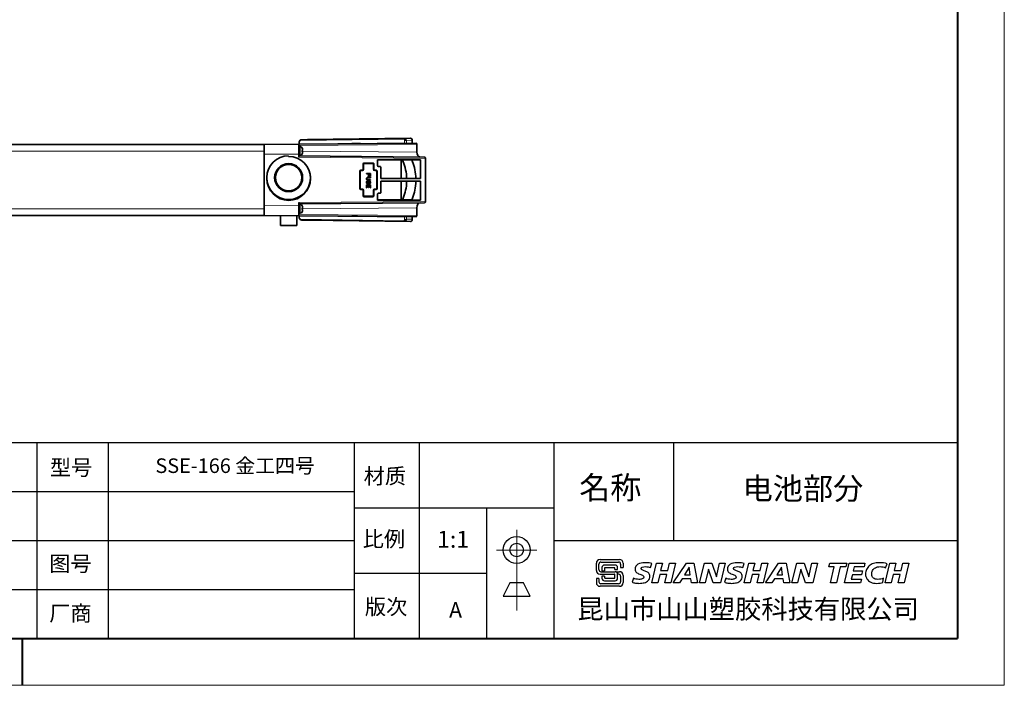
# Model space of a CAD drawing. Extents: x -149 to 3015, y -117 to 789.
# Drawn here: x 1804 to 2401, y -76 to 327 of the extents above; entities that cross this region are included whole.
import ezdxf

# ---------------------------------------------------------------- set-up
doc = ezdxf.new("R2010")
doc.units = 0
doc.linetypes.add('CENTER', pattern=[50.8, 31.75, -6.35, 6.35, -6.35])
doc.layers.add('内框', color=8, linetype='Continuous', lineweight=9)
doc.styles.add('HZ', font='txt')

msp = doc.modelspace()

# ---------------------------------------------------------------- linework, layer by layer
at = {"color": 0, "lineweight": 13}
for p in [(2400.847, 764.468), (1211.071, -75.873)]:
    msp.add_line(p, (2400.847, -75.873), dxfattribs=at)
at = {"color": 0, "lineweight": 40}
for p, q in [((2372.553, 736.173), (2372.553, -47.579)), ((1239.366, -47.579), (2372.553, -47.579)), ((1805.959, -75.873), (1805.959, -47.579))]:
    msp.add_line(p, q, dxfattribs=at)
at = {"color": 7, "lineweight": 35}
for p, q in [((1585.251, 251.864), (1952.251, 251.864)), ((1952.251, 251.864), (1973.351, 252.048)), ((1973.351, 252.048), (2044.34, 252.668)), ((2041.005, 255.636), (1978.57, 254.748)), ((1952.251, 212.864), (1952.251, 247.864)), ((1952.251, 245.864), (1952.251, 214.864)), ((1973.351, 244.864), (2049.504, 244.199)), ((2047.01, 242.576), (2021.034, 242.572)), ((2050.051, 217.333), (2050.051, 243.394)), ((2047.01, 231.173), (2023.034, 231.17)), ((2047.01, 229.554), (2023.034, 229.558)), ((2049.504, 216.528), (1973.351, 215.864)), ((2021.034, 218.156), (2047.01, 218.152)), ((1952.251, 208.864), (1585.251, 208.864)), ((1973.351, 208.68), (1952.251, 208.864)), ((2044.34, 208.06), (1973.351, 208.68)), ((1978.57, 205.979), (2041.005, 205.092))]:
    msp.add_line(p, q, dxfattribs=at)
at = {"color": 7, "lineweight": 35, "ltscale": 0.1}
for p, q in [((1952.251, 247.864), (1952.251, 251.864)), ((1952.251, 208.864), (1952.251, 212.864))]:
    msp.add_line(p, q, dxfattribs=at)
at = {"color": 7, "lineweight": 35, "ltscale": 0.149995}
for p, q in [((1952.251, 245.864), (1952.251, 251.864)), ((1973.351, 252.048), (1973.351, 246.048)), ((1973.351, 208.68), (1973.351, 214.68))]:
    msp.add_line(p, q, dxfattribs=at)
at = {"color": 7, "lineweight": 13}
for p, q in [((2044.881, 251.872), (1973.351, 251.248)), ((2036.92, 255.072), (1974.571, 254.186)), ((1974.976, 254.686), (2037.325, 255.572)), ((1952.251, 247.864), (1585.251, 247.864)), ((1973.351, 246.048), (1952.251, 245.864)), ((1975.428, 247.846), (2044.881, 247.24)), ((2050.051, 243.394), (1973.351, 244.064)), ((1952.251, 214.864), (1973.351, 214.68)), ((1973.351, 216.664), (2050.051, 217.333)), ((1585.251, 212.864), (1952.251, 212.864)), ((1973.351, 209.48), (2044.881, 208.856)), ((2044.881, 213.488), (1975.428, 212.882)), ((1974.571, 206.542), (2036.92, 205.656)), ((2037.325, 205.156), (1974.976, 206.042))]:
    msp.add_line(p, q, dxfattribs=at)
at = {"color": 7, "lineweight": 13, "ltscale": 0.002162}
for p, q in [((1973.561, 252.668), (1973.475, 252.668)), ((1973.561, 208.06), (1973.475, 208.06))]:
    msp.add_line(p, q, dxfattribs=at)
at = {"color": 7, "lineweight": 35, "ltscale": 0.015478}
for p, q in [((1973.475, 252.049), (1973.475, 252.668)), ((1973.475, 208.06), (1973.475, 208.679))]:
    msp.add_line(p, q, dxfattribs=at)
at = {"color": 7, "lineweight": 13, "ltscale": 0.002075}
msp.add_line((1973.563, 252.751), (1973.561, 252.668), dxfattribs=at)
at = {"color": 7, "lineweight": 13, "ltscale": 0.015461}
msp.add_line((1973.561, 252.668), (1973.561, 252.05), dxfattribs=at)
at = {"color": 7, "lineweight": 35, "ltscale": 0.089847}
for p, q in [((1974.974, 254.686), (1978.567, 254.748)), ((1978.567, 205.979), (1974.974, 206.042))]:
    msp.add_line(p, q, dxfattribs=at)
at = {"color": 7, "lineweight": 13, "ltscale": 0.089865}
for p, q in [((1978.57, 254.748), (1974.976, 254.686)), ((1974.976, 206.042), (1978.57, 205.979))]:
    msp.add_line(p, q, dxfattribs=at)
at = {"color": 7, "lineweight": 35, "ltscale": 0.010808}
for p, q in [((2006.133, 252.379), (2005.701, 252.379)), ((2005.701, 208.369), (2006.133, 208.369))]:
    msp.add_line(p, q, dxfattribs=at)
at = {"color": 7, "lineweight": 35, "ltscale": 0.104826}
msp.add_line((2010.326, 252.379), (2006.133, 252.379), dxfattribs=at)
at = {"color": 7, "lineweight": 35, "ltscale": 0.009366}
msp.add_line((2010.701, 252.379), (2010.326, 252.379), dxfattribs=at)
at = {"color": 7, "lineweight": 13, "ltscale": 0.057242}
for p, q in [((2037.315, 252.606), (2037.315, 254.896)), ((2037.315, 205.832), (2037.315, 208.122))]:
    msp.add_line(p, q, dxfattribs=at)
at = {"color": 7, "lineweight": 13, "ltscale": 0.092023}
for p, q in [((2037.325, 255.572), (2041.005, 255.636)), ((2041.005, 205.092), (2037.325, 205.156))]:
    msp.add_line(p, q, dxfattribs=at)
at = {"color": 7, "lineweight": 13, "ltscale": 0.087641}
for p, q in [((2042.035, 254.154), (2038.529, 254.093)), ((2038.529, 206.635), (2042.035, 206.574))]:
    msp.add_line(p, q, dxfattribs=at)
at = {"color": 7, "lineweight": 13, "ltscale": 0.036901}
for p, q in [((2038.529, 254.093), (2038.529, 252.617)), ((2038.529, 208.111), (2038.529, 206.635))]:
    msp.add_line(p, q, dxfattribs=at)
at = {"color": 7, "lineweight": 35, "ltscale": 0.037663}
for p, q in [((2042.035, 254.154), (2042.035, 252.647)), ((2042.035, 208.08), (2042.035, 206.574))]:
    msp.add_line(p, q, dxfattribs=at)
at = {"color": 7, "lineweight": 35, "ltscale": 0.115816}
for p, q in [((2044.881, 251.872), (2044.881, 247.24)), ((2044.881, 213.488), (2044.881, 208.856))]:
    msp.add_line(p, q, dxfattribs=at)
at = {"color": 7, "lineweight": 35, "ltscale": 0.12113}
for p, q in [((1973.351, 250.286), (1973.351, 245.441)), ((1973.351, 215.286), (1973.351, 210.441))]:
    msp.add_line(p, q, dxfattribs=at)
at = {"color": 7, "lineweight": 35, "ltscale": 0.049611}
for p, q in [((1973.351, 246.048), (1973.351, 244.064)), ((1973.351, 216.664), (1973.351, 214.68))]:
    msp.add_line(p, q, dxfattribs=at)
at = {"color": 7, "lineweight": 35, "ltscale": 0.012663}
for p, q in [((1973.678, 250.585), (1974.182, 250.541)), ((1974.182, 245.187), (1973.678, 245.142)), ((1973.678, 215.585), (1974.182, 215.541)), ((1974.182, 210.187), (1973.678, 210.142))]:
    msp.add_line(p, q, dxfattribs=at)
at = {"color": 7, "lineweight": 13, "ltscale": 0.136073}
for p, q in [((1973.678, 245.142), (1973.678, 250.585)), ((1973.678, 210.142), (1973.678, 215.585))]:
    msp.add_line(p, q, dxfattribs=at)
at = {"color": 7, "lineweight": 13, "ltscale": 0.133867}
for p, q in [((1974.182, 250.541), (1974.182, 245.187)), ((1974.182, 215.541), (1974.182, 210.187))]:
    msp.add_line(p, q, dxfattribs=at)
at = {"color": 7, "lineweight": 35, "ltscale": 0.000466533}
for p, q in [((1975.428, 249.643), (1975.412, 249.633)), ((1975.412, 246.094), (1975.428, 246.085)), ((1975.428, 214.643), (1975.412, 214.633)), ((1975.412, 211.094), (1975.428, 211.085))]:
    msp.add_line(p, q, dxfattribs=at)
at = {"color": 7, "lineweight": 35, "ltscale": 0.003482}
for p, q in [((1975.551, 248.264), (1975.412, 248.264)), ((1975.412, 247.464), (1975.551, 247.464)), ((1975.551, 213.264), (1975.412, 213.264)), ((1975.412, 212.464), (1975.551, 212.464))]:
    msp.add_line(p, q, dxfattribs=at)
at = {"color": 7, "lineweight": 35, "ltscale": 0.017834}
for p, q in [((1975.551, 248.264), (1975.551, 248.977)), ((1975.551, 246.751), (1975.551, 247.464)), ((1975.551, 213.264), (1975.551, 213.977)), ((1975.551, 211.751), (1975.551, 212.464))]:
    msp.add_line(p, q, dxfattribs=at)
at = {"color": 7, "lineweight": 13, "ltscale": 0.0125}
for p, q in [((2012.301, 240.114), (2012.801, 240.114)), ((2012.801, 240.614), (2012.801, 240.114)), ((2018.301, 240.614), (2018.301, 240.114)), ((2018.801, 240.114), (2018.301, 240.114)), ((2010.301, 235.764), (2010.801, 235.764)), ((2010.801, 236.264), (2010.801, 235.764)), ((2011.801, 236.264), (2011.801, 235.764)), ((2012.301, 236.764), (2012.801, 236.764)), ((2018.801, 236.764), (2018.301, 236.764)), ((2019.301, 236.264), (2019.301, 235.764)), ((2020.301, 236.264), (2020.301, 235.764)), ((2020.801, 235.764), (2020.301, 235.764)), ((2010.301, 224.964), (2010.801, 224.964)), ((2010.801, 224.464), (2010.801, 224.964)), ((2011.801, 224.464), (2011.801, 224.964)), ((2012.301, 223.964), (2012.801, 223.964)), ((2018.801, 223.964), (2018.301, 223.964)), ((2019.301, 224.464), (2019.301, 224.964)), ((2020.801, 224.964), (2020.301, 224.964)), ((2020.301, 224.464), (2020.301, 224.964)), ((2012.301, 220.614), (2012.801, 220.614)), ((2012.801, 220.114), (2012.801, 220.614)), ((2018.801, 220.614), (2018.301, 220.614)), ((2018.301, 220.114), (2018.301, 220.614))]:
    msp.add_line(p, q, dxfattribs=at)
at = {"color": 7, "lineweight": 35, "ltscale": 0.08375}
for p, q in [((2012.349, 236.764), (2012.349, 240.114)), ((2018.755, 240.114), (2018.755, 236.764)), ((2012.349, 220.614), (2012.349, 223.964)), ((2018.755, 223.964), (2018.755, 220.614))]:
    msp.add_line(p, q, dxfattribs=at)
at = {"color": 7, "lineweight": 35, "ltscale": 0.1375}
for p, q in [((2012.801, 240.566), (2018.301, 240.567)), ((2018.301, 220.161), (2012.801, 220.162))]:
    msp.add_line(p, q, dxfattribs=at)
at = {"color": 7, "lineweight": 13, "ltscale": 0.08375}
for p, q in [((2012.801, 240.114), (2012.801, 236.764)), ((2018.301, 236.764), (2018.301, 240.114)), ((2012.801, 223.964), (2012.801, 220.614)), ((2018.301, 220.614), (2018.301, 223.964))]:
    msp.add_line(p, q, dxfattribs=at)
at = {"color": 7, "lineweight": 13, "ltscale": 0.1375}
for p, q in [((2018.301, 240.114), (2012.801, 240.114)), ((2012.801, 220.614), (2018.301, 220.614))]:
    msp.add_line(p, q, dxfattribs=at)
at = {"color": 7, "lineweight": 35, "ltscale": 0.090202}
for p, q in [((2021.034, 242.572), (2021.034, 238.964)), ((2021.034, 218.156), (2021.034, 221.764))]:
    msp.add_line(p, q, dxfattribs=at)
at = {"color": 7, "lineweight": 35, "ltscale": 0.358562}
for p, q in [((2021.034, 242.425), (2035.376, 242.42)), ((2035.376, 218.307), (2021.034, 218.303))]:
    msp.add_line(p, q, dxfattribs=at)
at = {"color": 7, "lineweight": 35, "ltscale": 0.018208}
msp.add_line((2036.104, 242.439), (2035.376, 242.42), dxfattribs=at)
at = {"color": 7, "lineweight": 35, "ltscale": 0.281223}
for p, q in [((2035.376, 231.172), (2035.376, 242.42)), ((2035.376, 218.307), (2035.376, 229.556))]:
    msp.add_line(p, q, dxfattribs=at)
at = {"color": 7, "lineweight": 35, "ltscale": 0.14075}
for p, q in [((2041.734, 242.44), (2036.104, 242.439)), ((2041.734, 218.288), (2036.104, 218.289))]:
    msp.add_line(p, q, dxfattribs=at)
at = {"color": 7, "lineweight": 35, "ltscale": 0.131948}
msp.add_line((2041.734, 242.44), (2047.01, 242.576), dxfattribs=at)
at = {"color": 7, "lineweight": 35, "ltscale": 0.28506}
for p, q in [((2047.01, 231.173), (2047.01, 242.576)), ((2047.01, 218.152), (2047.01, 229.554))]:
    msp.add_line(p, q, dxfattribs=at)
at = {"color": 7, "lineweight": 35, "ltscale": 0.27}
for p, q in [((2010.35, 224.964), (2010.35, 235.764)), ((2020.755, 235.764), (2020.755, 224.964))]:
    msp.add_line(p, q, dxfattribs=at)
at = {"color": 7, "lineweight": 35, "ltscale": 0.025}
for p, q in [((2010.801, 236.216), (2011.801, 236.216)), ((2019.301, 236.217), (2020.301, 236.217)), ((2011.801, 224.512), (2010.801, 224.512)), ((2020.301, 224.511), (2019.301, 224.511))]:
    msp.add_line(p, q, dxfattribs=at)
at = {"color": 7, "lineweight": 13, "ltscale": 0.025}
for p, q in [((2011.801, 235.764), (2010.801, 235.764)), ((2020.301, 235.764), (2019.301, 235.764)), ((2010.801, 224.964), (2011.801, 224.964)), ((2019.301, 224.964), (2020.301, 224.964))]:
    msp.add_line(p, q, dxfattribs=at)
at = {"color": 7, "lineweight": 13, "ltscale": 0.27}
for p, q in [((2010.801, 235.764), (2010.801, 224.964)), ((2020.301, 224.964), (2020.301, 235.764))]:
    msp.add_line(p, q, dxfattribs=at)
at = {"color": 7, "lineweight": 35, "ltscale": 0.007812}
for p, q in [((2014.294, 234.29), (2014.294, 233.977)), ((2014.985, 229.394), (2014.985, 229.706)), ((2015.411, 228.873), (2015.411, 228.561)), ((2015.73, 228.561), (2015.73, 228.873)), ((2016.209, 228.248), (2016.209, 227.936)), ((2016.475, 228.873), (2016.475, 228.561)), ((2016.794, 231.686), (2016.794, 231.998)), ((2016.794, 230.123), (2016.794, 230.436))]:
    msp.add_line(p, q, dxfattribs=at)
at = {"color": 7, "lineweight": 35, "ltscale": 0.0625}
for p, q in [((2016.794, 234.29), (2014.294, 234.29)), ((2016.794, 227.363), (2014.294, 227.363))]:
    msp.add_line(p, q, dxfattribs=at)
at = {"color": 7, "lineweight": 35, "ltscale": 0.029256}
msp.add_line((2014.294, 233.977), (2015.464, 233.977), dxfattribs=at)
at = {"color": 7, "lineweight": 35, "ltscale": 0.033854}
for p, q in [((2015.464, 233.977), (2015.464, 232.623)), ((2015.783, 232.623), (2015.783, 233.977))]:
    msp.add_line(p, q, dxfattribs=at)
at = {"color": 7, "lineweight": 35, "ltscale": 0.017287}
for p, q in [((2015.783, 233.977), (2016.475, 233.977)), ((2015.783, 227.05), (2016.475, 227.05))]:
    msp.add_line(p, q, dxfattribs=at)
at = {"color": 7, "lineweight": 35, "ltscale": 0.039062}
for p, q in [((2016.475, 233.977), (2016.475, 232.415)), ((2014.613, 225.488), (2014.613, 227.05)), ((2016.475, 227.05), (2016.475, 225.488))]:
    msp.add_line(p, q, dxfattribs=at)
at = {"color": 7, "lineweight": 35, "ltscale": 0.046875}
for p, q in [((2016.794, 232.415), (2016.794, 234.29)), ((2014.294, 227.363), (2014.294, 225.488)), ((2016.794, 225.488), (2016.794, 227.363))]:
    msp.add_line(p, q, dxfattribs=at)
at = {"color": 7, "lineweight": 35, "ltscale": 0.025011}
for p, q in [((2021.534, 238.464), (2022.534, 238.464)), ((2022.534, 222.264), (2021.534, 222.264))]:
    msp.add_line(p, q, dxfattribs=at)
at = {"color": 7, "lineweight": 35, "ltscale": 0.169861}
for p, q in [((2023.034, 237.964), (2023.034, 231.17)), ((2023.034, 229.558), (2023.034, 222.764))]:
    msp.add_line(p, q, dxfattribs=at)
at = {"color": 7, "lineweight": 35, "ltscale": 0.006645}
for p, q in [((2014.347, 231.425), (2014.294, 231.165)), ((2014.294, 230.956), (2014.347, 230.696)), ((2014.347, 229.238), (2014.294, 228.977)), ((2014.294, 228.561), (2014.347, 228.3)), ((2016.741, 228.352), (2016.794, 228.613))]:
    msp.add_line(p, q, dxfattribs=at)
at = {"color": 7, "lineweight": 35, "ltscale": 0.005208}
for p, q in [((2014.294, 231.165), (2014.294, 230.956)), ((2014.613, 230.956), (2014.613, 231.165))]:
    msp.add_line(p, q, dxfattribs=at)
at = {"color": 7, "lineweight": 35, "ltscale": 0.010416}
for p, q in [((2014.294, 228.977), (2014.294, 228.561)), ((2014.613, 228.561), (2014.613, 228.977))]:
    msp.add_line(p, q, dxfattribs=at)
at = {"color": 7, "lineweight": 35, "ltscale": 0.005848}
for p, q in [((2014.453, 231.633), (2014.347, 231.425)), ((2014.347, 230.696), (2014.453, 230.488)), ((2014.347, 228.3), (2014.453, 228.092)), ((2015.57, 229.29), (2015.464, 229.081)), ((2015.57, 228.092), (2015.677, 228.3)), ((2016.741, 229.081), (2016.634, 229.29))]:
    msp.add_line(p, q, dxfattribs=at)
at = {"color": 7, "lineweight": 35, "ltscale": 0.007635}
msp.add_line((2014.507, 229.498), (2014.347, 229.238), dxfattribs=at)
at = {"color": 7, "lineweight": 35, "ltscale": 0.007445}
for p, q in [((2014.666, 231.842), (2014.453, 231.633)), ((2014.453, 230.488), (2014.666, 230.279)), ((2014.453, 228.092), (2014.666, 227.883)), ((2015.358, 227.883), (2015.57, 228.092)), ((2015.783, 229.498), (2015.57, 229.29)), ((2016.634, 229.29), (2016.422, 229.498))]:
    msp.add_line(p, q, dxfattribs=at)
at = {"color": 7, "lineweight": 35, "ltscale": 0.007711}
msp.add_line((2014.773, 229.654), (2014.507, 229.498), dxfattribs=at)
at = {"color": 7, "lineweight": 35, "ltscale": 0.005376}
for p, q in [((2014.613, 231.165), (2014.666, 231.373)), ((2014.666, 230.748), (2014.613, 230.956)), ((2014.613, 228.977), (2014.666, 229.186)), ((2014.666, 228.352), (2014.613, 228.561)), ((2015.464, 229.081), (2015.411, 228.873))]:
    msp.add_line(p, q, dxfattribs=at)
at = {"color": 7, "lineweight": 35, "ltscale": 0.021277}
msp.add_line((2014.613, 227.05), (2015.464, 227.05), dxfattribs=at)
at = {"color": 7, "lineweight": 35, "ltscale": 0.005922}
for p, q in [((2014.879, 231.946), (2014.666, 231.842)), ((2014.666, 230.279), (2014.879, 230.175)), ((2014.666, 227.883), (2014.879, 227.779)), ((2015.145, 227.779), (2015.358, 227.883))]:
    msp.add_line(p, q, dxfattribs=at)
at = {"color": 7, "lineweight": 35, "ltscale": 0.004725}
for p, q in [((2014.666, 231.373), (2014.773, 231.529)), ((2014.773, 230.592), (2014.666, 230.748)), ((2014.773, 228.196), (2014.666, 228.352))]:
    msp.add_line(p, q, dxfattribs=at)
at = {"color": 7, "lineweight": 35, "ltscale": 0.005583}
msp.add_line((2014.666, 229.186), (2014.826, 229.342), dxfattribs=at)
at = {"color": 7, "lineweight": 35, "ltscale": 0.004765}
for p, q in [((2014.773, 231.529), (2014.932, 231.633)), ((2014.932, 230.488), (2014.773, 230.592)), ((2014.932, 228.092), (2014.773, 228.196)), ((2015.251, 228.196), (2015.092, 228.092))]:
    msp.add_line(p, q, dxfattribs=at)
at = {"color": 7, "lineweight": 35, "ltscale": 0.005476}
for p, q in [((2014.985, 229.706), (2014.773, 229.654)), ((2014.932, 231.633), (2015.145, 231.686)), ((2015.145, 230.436), (2014.932, 230.488)), ((2015.996, 229.55), (2015.783, 229.498)), ((2016.422, 229.498), (2016.209, 229.55))]:
    msp.add_line(p, q, dxfattribs=at)
at = {"color": 7, "lineweight": 35, "ltscale": 0.004196}
for p, q in [((2014.826, 229.342), (2014.985, 229.394)), ((2015.89, 229.186), (2016.049, 229.238)), ((2016.209, 227.936), (2016.368, 227.988))]:
    msp.add_line(p, q, dxfattribs=at)
at = {"color": 7, "lineweight": 35, "ltscale": 0.006775}
for p, q in [((2015.145, 231.998), (2014.879, 231.946)), ((2014.879, 230.175), (2015.145, 230.123))]:
    msp.add_line(p, q, dxfattribs=at)
at = {"color": 7, "lineweight": 35, "ltscale": 0.006648}
msp.add_line((2014.879, 227.779), (2015.145, 227.779), dxfattribs=at)
at = {"color": 7, "lineweight": 35, "ltscale": 0.003989}
msp.add_line((2015.092, 228.092), (2014.932, 228.092), dxfattribs=at)
at = {"color": 7, "lineweight": 35, "ltscale": 0.041223}
for p, q in [((2016.794, 231.998), (2015.145, 231.998)), ((2015.145, 231.686), (2016.794, 231.686)), ((2016.794, 230.436), (2015.145, 230.436)), ((2015.145, 230.123), (2016.794, 230.123))]:
    msp.add_line(p, q, dxfattribs=at)
at = {"color": 7, "lineweight": 35, "ltscale": 0.004726}
for p, q in [((2015.358, 228.352), (2015.251, 228.196)), ((2015.783, 229.029), (2015.89, 229.186)), ((2016.315, 229.186), (2016.422, 229.029))]:
    msp.add_line(p, q, dxfattribs=at)
at = {"color": 7, "lineweight": 35, "ltscale": 0.005375}
for p, q in [((2015.411, 228.561), (2015.358, 228.352)), ((2016.794, 228.873), (2016.741, 229.081))]:
    msp.add_line(p, q, dxfattribs=at)
at = {"color": 7, "lineweight": 35, "ltscale": 0.007979}
for p, q in [((2015.464, 232.623), (2015.783, 232.623)), ((2016.475, 232.415), (2016.794, 232.415)), ((2014.294, 225.488), (2014.613, 225.488)), ((2015.464, 225.696), (2015.783, 225.696)), ((2016.475, 225.488), (2016.794, 225.488))]:
    msp.add_line(p, q, dxfattribs=at)
at = {"color": 7, "lineweight": 35, "ltscale": 0.033855}
for p, q in [((2015.464, 227.05), (2015.464, 225.696)), ((2015.783, 225.696), (2015.783, 227.05))]:
    msp.add_line(p, q, dxfattribs=at)
at = {"color": 7, "lineweight": 35, "ltscale": 0.006644}
msp.add_line((2015.677, 228.3), (2015.73, 228.561), dxfattribs=at)
at = {"color": 7, "lineweight": 35, "ltscale": 0.004127}
msp.add_line((2015.73, 228.873), (2015.783, 229.029), dxfattribs=at)
at = {"color": 7, "lineweight": 35, "ltscale": 0.005319}
msp.add_line((2016.209, 229.55), (2015.996, 229.55), dxfattribs=at)
at = {"color": 7, "lineweight": 35, "ltscale": 0.00266}
msp.add_line((2016.049, 229.238), (2016.156, 229.238), dxfattribs=at)
at = {"color": 7, "lineweight": 35, "ltscale": 0.004197}
msp.add_line((2016.156, 229.238), (2016.315, 229.186), dxfattribs=at)
at = {"color": 7, "lineweight": 35, "ltscale": 0.002961}
msp.add_line((2016.315, 228.3), (2016.209, 228.248), dxfattribs=at)
at = {"color": 7, "lineweight": 35, "ltscale": 0.003722}
msp.add_line((2016.422, 228.404), (2016.315, 228.3), dxfattribs=at)
at = {"color": 7, "lineweight": 35, "ltscale": 0.006599}
msp.add_line((2016.368, 227.988), (2016.581, 228.144), dxfattribs=at)
at = {"color": 7, "lineweight": 35, "ltscale": 0.004126}
for p, q in [((2016.422, 229.029), (2016.475, 228.873)), ((2016.475, 228.561), (2016.422, 228.404))]:
    msp.add_line(p, q, dxfattribs=at)
at = {"color": 7, "lineweight": 35, "ltscale": 0.006561}
msp.add_line((2016.581, 228.144), (2016.741, 228.352), dxfattribs=at)
at = {"color": 7, "lineweight": 35, "ltscale": 0.00651}
msp.add_line((2016.794, 228.613), (2016.794, 228.873), dxfattribs=at)
at = {"color": 7, "lineweight": 35, "ltscale": 0.018202}
msp.add_line((2035.376, 218.307), (2036.104, 218.289), dxfattribs=at)
at = {"color": 7, "lineweight": 35, "ltscale": 0.131954}
msp.add_line((2047.01, 218.152), (2041.734, 218.288), dxfattribs=at)
at = {"color": 7, "lineweight": 35, "ltscale": 0.001789}
msp.add_line((1952.251, 208.864), (1952.251, 208.935), dxfattribs=at)
at = {"color": 7, "lineweight": 35, "ltscale": 0.151001}
msp.add_line((1962.151, 208.777), (1962.151, 202.737), dxfattribs=at)
at = {"color": 7, "lineweight": 35, "ltscale": 0.14882}
msp.add_line((1972.151, 202.737), (1972.151, 208.69), dxfattribs=at)
at = {"color": 7, "lineweight": 13, "ltscale": 0.015457}
msp.add_line((1973.561, 208.678), (1973.561, 208.06), dxfattribs=at)
at = {"color": 7, "lineweight": 13, "ltscale": 0.001394}
msp.add_line((1974.515, 206.545), (1974.571, 206.542), dxfattribs=at)
at = {"color": 7, "lineweight": 35, "ltscale": 0.069722}
msp.add_line((2006.133, 208.369), (2008.922, 208.369), dxfattribs=at)
at = {"color": 7, "lineweight": 35, "ltscale": 0.125}
for p, q in [((1962.151, 202.737), (1967.151, 202.737)), ((1967.151, 202.737), (1972.151, 202.737))]:
    msp.add_line(p, q, dxfattribs=at)
at = {"color": 0}
for p, q in [((1239.366, 71.257), (2372.553, 71.257)), ((1814.57, 71.257), (1814.57, -47.579)), ((1857.702, 71.257), (1857.702, -47.579)), ((2006.861, 71.257), (2006.861, -47.959)), ((2046.316, 71.257), (2046.316, -47.579)), ((2127.798, 71.257), (2127.798, -47.579)), ((2200.385, 71.257), (2200.385, 11.839)), ((1482.291, 41.548), (2006.861, 41.548)), ((2006.861, 31.645), (2046.316, 31.645)), ((2046.316, 31.645), (2127.798, 31.645)), ((2087.057, 31.645), (2087.057, -47.579)), ((1482.291, 11.839), (2006.861, 11.839)), ((2127.798, 11.839), (2372.553, 11.839)), ((2006.861, -7.967), (2087.057, -7.967)), ((1482.291, -17.87), (2006.861, -17.87))]:
    msp.add_line(p, q, dxfattribs=at)
at = {"color": 0, "lineweight": 30}
for p, q in [((2155.875, 0.356), (2167.645, 0.356)), ((2153.639, -6.347), (2153.639, -1.88)), ((2156.431, -1.194), (2167.089, -1.194)), ((2165.009, -3.026), (2158.512, -3.026)), ((2164.672, -4.604), (2158.847, -4.604)), ((2155.881, -8.583), (2164.671, -8.56)), ((2156.431, -7.032), (2165.009, -7.032)), ((2158.847, -10.927), (2164.674, -10.927)), ((2169.887, -9.265), (2169.893, -13.647)), ((2101.259, -13.721), (2097.166, -21.907)), ((2109.445, -13.721), (2101.259, -13.721)), ((2113.538, -21.907), (2109.445, -13.721)), ((2167.656, -15.887), (2155.875, -15.887)), ((2167.089, -14.337), (2156.431, -14.337)), ((2158.512, -12.505), (2165.009, -12.505)), ((2097.166, -21.907), (2113.538, -21.907))]:
    msp.add_line(p, q, dxfattribs=at)
at = {"color": 0, "lineweight": 30, "ltscale": 0.428396}
msp.add_line((2155.188, -5.789), (2155.188, -2.436), dxfattribs=at)
at = {"color": 0, "lineweight": 30, "ltscale": 0.251371}
msp.add_line((2157.021, -4.517), (2157.021, -6.485), dxfattribs=at)
at = {"color": 0, "lineweight": 30, "ltscale": 0.208489}
msp.add_line((2158.599, -4.853), (2158.599, -6.485), dxfattribs=at)
at = {"color": 0, "lineweight": 30, "ltscale": 0.121156}
msp.add_line((2164.922, -5.801), (2164.92, -4.852), dxfattribs=at)
at = {"color": 0, "lineweight": 30, "ltscale": 0.201634}
msp.add_line((2164.922, -5.801), (2166.5, -5.801), dxfattribs=at)
at = {"color": 0, "lineweight": 30, "ltscale": 0.163996}
msp.add_line((2166.5, -5.801), (2166.5, -4.517), dxfattribs=at)
at = {"color": 0, "lineweight": 30, "ltscale": 0.260893}
msp.add_line((2168.332, -2.436), (2168.332, -4.478), dxfattribs=at)
at = {"color": 0, "lineweight": 30, "ltscale": 0.198003}
for p, q in [((2168.332, -4.478), (2169.882, -4.478)), ((2155.188, -11.211), (2153.639, -11.211))]:
    msp.add_line(p, q, dxfattribs=at)
at = {"color": 0, "lineweight": 30, "ltscale": 0.331895}
msp.add_line((2169.882, -1.88), (2169.882, -4.478), dxfattribs=at)
at = {"color": 0, "lineweight": 30, "ltscale": 0.311674}
msp.add_line((2153.639, -11.211), (2153.639, -13.651), dxfattribs=at)
at = {"color": 0, "lineweight": 30, "ltscale": 0.240659}
msp.add_line((2155.188, -11.211), (2155.188, -13.095), dxfattribs=at)
at = {"color": 0, "lineweight": 30, "ltscale": 0.201625}
for p, q in [((2157.021, -6.485), (2158.599, -6.485)), ((2158.599, -9.78), (2157.021, -9.78))]:
    msp.add_line(p, q, dxfattribs=at)
at = {"color": 0, "lineweight": 30, "ltscale": 0.157713}
msp.add_line((2157.021, -9.78), (2157.021, -11.014), dxfattribs=at)
at = {"color": 0, "lineweight": 30, "ltscale": 0.114841}
msp.add_line((2158.599, -9.78), (2158.599, -10.678), dxfattribs=at)
at = {"color": 0, "lineweight": 30, "ltscale": 0.23891}
msp.add_line((2164.922, -10.678), (2164.92, -8.808), dxfattribs=at)
at = {"color": 0, "lineweight": 30, "ltscale": 0.211111}
msp.add_line((2165.998, -7.032), (2167.65, -7.032), dxfattribs=at)
at = {"color": 0, "lineweight": 30, "ltscale": 0.318268}
msp.add_line((2166.5, -11.014), (2166.5, -8.523), dxfattribs=at)
at = {"color": 0, "lineweight": 30, "ltscale": 0.003992}
msp.add_line((2166.798, -8.554), (2166.798, -8.523), dxfattribs=at)
at = {"color": 0, "lineweight": 30, "ltscale": 0.038026}
msp.add_line((2167.096, -8.555), (2166.798, -8.554), dxfattribs=at)
at = {"color": 0, "lineweight": 30, "ltscale": 0.421799}
msp.add_line((2168.332, -9.793), (2168.332, -13.095), dxfattribs=at)
at = {"color": 7, "lineweight": 35}
for points in [[(1974.976, 254.686), (1974.704, 254.649), (1974.447, 254.552), (1974.18, 254.377), (1973.946, 254.137), (1973.754, 253.844), (1973.6, 253.477), (1973.507, 253.081), (1973.475, 252.668)], [(2038.677, 231.172), (2038.615, 232.546), (2038.491, 233.903), (2038.308, 235.238), (2038.067, 236.543), (2037.772, 237.813), (2037.426, 239.042), (2037.031, 240.227), (2036.589, 241.361), (2036.104, 242.439)], [(2044.301, 231.173), (2044.238, 232.547), (2044.114, 233.906), (2043.93, 235.243), (2043.689, 236.55), (2043.394, 237.823), (2043.048, 239.055), (2042.655, 240.236), (2042.216, 241.366), (2041.734, 242.44)], [(2036.104, 218.289), (2036.585, 219.357), (2037.024, 220.481), (2037.417, 221.654), (2037.763, 222.874), (2038.057, 224.133), (2038.299, 225.427), (2038.484, 226.751), (2038.613, 228.144), (2038.678, 229.556)], [(2041.734, 218.288), (2042.213, 219.355), (2042.65, 220.48), (2043.042, 221.658), (2043.387, 222.882), (2043.681, 224.146), (2043.923, 225.446), (2044.108, 226.775), (2044.237, 228.157), (2044.301, 229.555)], [(1974.973, 206.042), (1974.704, 206.079), (1974.447, 206.176), (1974.18, 206.351), (1973.946, 206.591), (1973.754, 206.884), (1973.6, 207.251), (1973.507, 207.647), (1973.475, 208.06)]]:
    msp.add_lwpolyline(points, dxfattribs=at)
at = {"color": 7, "lineweight": 13}
for points in [[(1974.571, 254.186), (1974.376, 254.155), (1974.188, 254.068), (1974.013, 253.927), (1973.858, 253.736), (1973.739, 253.521), (1973.647, 253.276), (1973.587, 253.007), (1973.563, 252.751)], [(1973.561, 208.06), (1973.6, 207.648), (1973.647, 207.453), (1973.711, 207.27), (1973.829, 207.036), (1973.973, 206.843), (1974.137, 206.694), (1974.322, 206.592), (1974.515, 206.545)]]:
    msp.add_lwpolyline(points, dxfattribs=at)
at = {"color": 0, "lineweight": 30, "ltscale": 0.331895}
for points in [[(2187.223, -13.88), (2190.034, -1.783), (2193.653, -1.783), (2192.59, -6.411), (2196.867, -6.411), (2197.936, -1.783), (2201.555, -1.783), (2198.75, -13.88), (2195.13, -13.88), (2196.328, -8.702), (2192.046, -8.702), (2190.845, -13.88), (2187.223, -13.88)], [(2200.12, -13.88), (2208.159, -1.783), (2212.686, -1.783), (2214.896, -13.88), (2211.255, -13.88), (2210.886, -11.299), (2205.639, -11.299), (2204.031, -13.88), (2200.12, -13.88)], [(2210.54, -9.011), (2209.957, -4.279), (2209.921, -4.279), (2207.053, -9.011), (2210.54, -9.011)], [(2216.233, -13.88), (2219.124, -1.783), (2223.633, -1.783), (2226.401, -10.17), (2226.44, -10.17), (2228.336, -1.783), (2231.744, -1.783), (2228.879, -13.88), (2224.387, -13.88), (2221.561, -5.512), (2221.518, -5.512), (2219.642, -13.88), (2216.233, -13.88)], [(2243.172, -13.879), (2245.983, -1.783), (2249.602, -1.783), (2248.539, -6.41), (2252.817, -6.41), (2253.885, -1.783), (2257.505, -1.783), (2254.7, -13.879), (2251.079, -13.879), (2252.277, -8.702), (2247.996, -8.702), (2246.795, -13.879), (2243.172, -13.879)], [(2256.068, -13.88), (2264.106, -1.783), (2268.636, -1.783), (2270.843, -13.88), (2267.204, -13.88), (2266.832, -11.299), (2261.586, -11.299), (2259.979, -13.88), (2256.068, -13.88)], [(2266.489, -9.011), (2265.905, -4.279), (2265.87, -4.279), (2262.998, -9.011), (2266.489, -9.011)], [(2272.181, -13.88), (2275.069, -1.783), (2279.579, -1.783), (2282.35, -10.17), (2282.387, -10.17), (2284.282, -1.783), (2287.692, -1.783), (2284.827, -13.88), (2280.333, -13.88), (2277.507, -5.512), (2277.467, -5.512), (2275.589, -13.88), (2272.181, -13.88)], [(2295.516, -13.88), (2297.819, -4.175), (2294.451, -4.175), (2295.028, -1.783), (2305.429, -1.783), (2304.847, -4.175), (2301.478, -4.175), (2299.176, -13.88), (2295.516, -13.88)], [(2303.974, -13.88), (2306.882, -1.783), (2316.389, -1.783), (2315.865, -4.073), (2309.92, -4.073), (2309.301, -6.564), (2314.936, -6.564), (2314.373, -8.853), (2308.761, -8.853), (2308.103, -11.591), (2314.28, -11.591), (2313.756, -13.88), (2303.974, -13.88)], [(2328.72, -13.88), (2331.531, -1.783), (2335.152, -1.783), (2334.09, -6.411), (2338.367, -6.411), (2339.435, -1.783), (2343.051, -1.783), (2340.246, -13.88), (2336.627, -13.88), (2337.828, -8.702), (2333.544, -8.702), (2332.344, -13.88), (2328.72, -13.88)]]:
    msp.add_lwpolyline(points, dxfattribs=at)
at = {"color": 7, "lineweight": 35}
for radius in [8.5, 8]:
    msp.add_circle((1967.151, 231.737), radius, dxfattribs=at)
at = {"color": 0, "lineweight": 30}
for radius in [8.186, 4.093]:
    msp.add_circle((2105.352, 6.096), radius, dxfattribs=at)
at = {"color": 7, "lineweight": 35}
for centre, radius, start, end in [((2005.701, 251.879), 0.5, 90.000522, 116.121644), ((2010.701, 251.879), 0.501, 81.969326, 89.994982), ((2118.476, 376.373), 146.096, 236.252313, 236.823303), ((2117.875, 308.257), 96.07, 213.448743, 214.318936), ((1967.151, 231.737), 13.25, 90.000003, 269.999997), ((1973.651, 250.286), 0.3, 84.999997, 180.000005), ((1973.651, 245.441), 0.3, 180.000005, 275.000003), ((1974.051, 249.047), 1.5, 23.402048, 84.999997), ((1974.051, 246.681), 1.5, 275.000003, 336.597952), ((1973.961, 248.983), 1.59, 359.784123, 24.133563), ((1974.018, 249.002), 1.531, 14.155639, 24.358282), ((1970.464, 247.864), 4.964, 355.378261, 4.621739), ((1970.464, 247.864), 4.964, 355.378261, 4.621739), ((1973.961, 246.745), 1.59, 335.866437, 0.215877), ((1973.956, 246.745), 1.595, 335.91182, 0.193863), ((1967.151, 231.237), 13.3, 180.000005, 90.000003), ((2012.801, 240.114), 0.452, 90.008206, 180.000268), ((2018.301, 240.114), 0.453, 359.999477, 90.008991), ((2021.534, 238.964), 0.5, 180.016674, 270.011131), ((1967.151, 231.237), 13.3, 173.188162, 180.000005), ((1967.151, 231.737), 13.25, 269.999997, 4.664487), ((2010.801, 235.764), 0.452, 90.008206, 180.000268), ((2011.801, 236.764), 0.548, 270.008201, 0.000265), ((2019.301, 236.764), 0.547, 179.999472, 270.008993), ((2020.301, 235.764), 0.453, 359.999477, 90.008991), ((2022.535, 237.964), 0.5, 359.997682, 90.007359), ((2010.801, 224.964), 0.452, 179.999472, 269.991535), ((2011.801, 223.964), 0.548, 359.999477, 89.99154), ((2019.301, 223.964), 0.547, 89.990748, 180.000268), ((2020.301, 224.964), 0.453, 269.990749, 0.000265), ((2021.533, 221.764), 0.499, 89.993288, 180.013396), ((2022.534, 222.764), 0.5, 269.980791, 359.99029), ((1973.651, 215.286), 0.3, 84.999997, 180.000005), ((1974.051, 214.047), 1.5, 23.402048, 84.999997), ((2012.801, 220.614), 0.452, 179.999472, 269.991535), ((2018.301, 220.614), 0.453, 269.990749, 0.000265), ((1973.651, 210.441), 0.3, 180.000005, 275.000003), ((1974.051, 211.681), 1.5, 275.000003, 336.597952), ((1973.961, 213.983), 1.59, 359.784123, 24.133563), ((1974.018, 214.002), 1.531, 14.155639, 24.358282), ((1970.464, 212.864), 4.964, 355.378261, 4.621739), ((1970.464, 212.864), 4.964, 355.378261, 4.621739), ((1973.961, 211.745), 1.59, 335.866437, 0.215877), ((1973.956, 211.745), 1.595, 335.91182, 0.193863), ((2005.701, 208.869), 0.5, 250.200071, 269.999629), ((2118.597, 84.169), 146.317, 123.176588, 123.746717), ((2117.875, 152.471), 96.07, 145.681064, 146.551257)]:
    msp.add_arc(centre, radius, start, end, dxfattribs=at)
at = {"color": 7, "lineweight": 13}
for centre, radius, start, end in [((2037.944, 254.679), 0.666, 110.01803, 160.947821), ((2011.801, 236.764), 1, 269.999997, 0), ((2019.301, 236.764), 1, 180.000005, 269.999997), ((2011.801, 223.964), 1, 360, 90.000003), ((2019.301, 223.964), 1, 90.000003, 180.000005), ((2037.944, 206.049), 0.666, 199.052179, 249.98197)]:
    msp.add_arc(centre, radius, start, end, dxfattribs=at)
at = {"color": 0, "lineweight": 30}
for centre, radius, start, end in [((2155.875, -1.88), 2.237, 90.000003, 179.999995), ((2167.645, -1.88), 2.237, 0, 90.000003), ((2156.431, -2.436), 1.243, 90.000003, 180.000005), ((2156.431, -5.789), 1.243, 180.000005, 269.999997), ((2158.512, -4.517), 1.491, 90.000003, 180.000005), ((2158.847, -4.853), 0.249, 90.000003, 180.000005), ((2164.672, -4.853), 0.249, 0.076016, 90.000003), ((2165.009, -4.517), 1.491, 0, 90.000003), ((2167.089, -2.436), 1.243, 0, 90.000003), ((2155.875, -6.347), 2.237, 179.999995, 270.15199), ((2158.512, -11.014), 1.491, 180.000005, 269.999997), ((2158.847, -10.678), 0.249, 180.000005, 269.999997), ((2164.671, -8.808), 0.249, 0.076016, 90.151995), ((2164.674, -10.678), 0.249, 269.999997, 0.076016), ((2165.009, -8.523), 1.491, 0, 90.000003), ((2165.009, -11.014), 1.491, 269.999997, 0), ((2165.009, -8.523), 1.789, 0, 56.442689), ((2167.093, -9.793), 1.239, 0, 89.89757), ((2167.65, -9.268), 2.237, 0.08151, 90.000003), ((2155.875, -13.651), 2.237, 179.999995, 269.999997), ((2156.431, -13.095), 1.243, 180.000005, 269.999997), ((2167.089, -13.095), 1.243, 269.999997, 0), ((2167.656, -13.651), 2.237, 269.999997, 0.08151)]:
    msp.add_arc(centre, radius, start, end, dxfattribs=at)
at = {"color": 7, "lineweight": 13}
for centre, major_axis, ratio, start_param, end_param in [((1974.984, 254.186), (-0.007, 0.5), 0.8270542, 0.0039202, 1.5590427), ((2037.334, 255.072), (-0.007, 0.5), 0.8270542, 0.0039202, 1.5590427), ((2036.919, 254.073), (-0.016, -0.999), 0.6879296, 2.5498967, 3.1621083), ((2037.368, 254.335), (0.052, -1.237), 0.4928489, 2.4510158, 3.1270185), ((1974.984, 206.542), (-0.007, -0.5), 0.8270542, 4.7241426, 6.2792651), ((2037.334, 205.656), (0.007, 0.5), 0.8270542, 1.5825499, 3.1376725), ((2036.919, 206.655), (0.016, -0.999), 0.6878904, 6.2626402, 6.8748127), ((2037.332, 206.656), (-0.004, -1.5), 0.4527136, 6.2786847, 6.8904766)]:
    msp.add_ellipse(centre, major_axis=major_axis, ratio=ratio, start_param=start_param, end_param=end_param, dxfattribs=at)
at = {"color": 7, "lineweight": 35}
for centre, major_axis, ratio, start_param, end_param in [((2041.003, 254.135), (-0.024, -1.5), 0.6875615, 1.5940928, 3.1623813), ((2044.34, 251.868), (0.006, 0.8), 0.6755504, 4.7230943, 6.2939668), ((2046.908, 247.222), (-0.022, 3), 0.6755504, 1.560091, 3.1308112), ((2049.504, 243.399), (-0.006, 0.8), 0.683607, 4.7010456, 6.2719181), ((2046.908, 213.506), (-0.022, -3), 0.6755504, 3.1523741, 4.7230943), ((2049.504, 217.328), (0.006, 0.8), 0.683607, 3.1528599, 4.7237324), ((2044.34, 208.86), (-0.006, 0.8), 0.6755504, 3.1308112, 4.7016837), ((2041.003, 206.592), (-0.024, 1.5), 0.6875615, 3.120804, 4.6890925)]:
    msp.add_ellipse(centre, major_axis=major_axis, ratio=ratio, start_param=start_param, end_param=end_param, dxfattribs=at)
at = {"color": 0, "lineweight": 30, "ltscale": 0.331895}
for points, knots in [([(2187.261, -2.113), (2187.261, -2.113), (2186.392, -4.52), (2186.392, -4.52), (2185.514, -4.15), (2184.519, -3.968), (2183.41, -3.968), (2182.585, -3.968), (2181.943, -4.049), (2181.492, -4.212), (2181.04, -4.376), (2180.813, -4.681), (2180.813, -5.13), (2180.813, -5.493), (2181.126, -5.809), (2181.751, -6.078), (2182.377, -6.346), (2183.017, -6.605), (2183.668, -6.854), (2184.32, -7.108), (2184.883, -7.466), (2185.353, -7.928), (2185.824, -8.398), (2186.061, -9.047), (2186.061, -9.88), (2186.061, -10.921), (2185.746, -11.758), (2185.117, -12.385), (2184.489, -13.012), (2183.679, -13.455), (2182.69, -13.706), (2181.698, -13.961), (2180.621, -14.089), (2179.461, -14.089), (2178.8, -14.089), (2178.1, -14.03), (2177.358, -13.913), (2176.617, -13.794), (2175.923, -13.648), (2175.275, -13.466), (2175.275, -13.466), (2176.128, -11.004), (2176.128, -11.004), (2176.481, -11.206), (2176.978, -11.373), (2177.618, -11.503), (2178.256, -11.632), (2178.872, -11.695), (2179.461, -11.695), (2180.225, -11.695), (2180.898, -11.593), (2181.477, -11.39), (2182.058, -11.186), (2182.345, -10.807), (2182.345, -10.259), (2182.345, -9.834), (2182.17, -9.533), (2181.826, -9.351), (2181.478, -9.169), (2180.837, -8.906), (2179.902, -8.558), (2178.965, -8.212), (2178.264, -7.829), (2177.797, -7.406), (2177.33, -6.986), (2177.097, -6.394), (2177.097, -5.628), (2177.097, -4.193), (2177.675, -3.159), (2178.825, -2.527), (2179.979, -1.893), (2181.409, -1.575), (2183.122, -1.575), (2185.026, -1.575), (2186.408, -1.755), (2187.261, -2.113)], [0, 0, 0, 0, 1, 1, 1, 2, 2, 2, 3, 3, 3, 4, 4, 4, 5, 5, 5, 6, 6, 6, 7, 7, 7, 8, 8, 8, 9, 9, 9, 10, 10, 10, 11, 11, 11, 12, 12, 12, 13, 13, 13, 14, 14, 14, 15, 15, 15, 16, 16, 16, 17, 17, 17, 18, 18, 18, 19, 19, 19, 20, 20, 20, 21, 21, 21, 22, 22, 22, 23, 23, 23, 24, 24, 24, 25, 25, 25, 25]), ([(2243.21, -2.112), (2243.21, -2.112), (2242.341, -4.519), (2242.341, -4.519), (2241.464, -4.149), (2240.469, -3.967), (2239.359, -3.967), (2238.534, -3.967), (2237.893, -4.048), (2237.441, -4.211), (2236.99, -4.375), (2236.762, -4.68), (2236.762, -5.129), (2236.762, -5.492), (2237.075, -5.808), (2237.7, -6.078), (2238.326, -6.345), (2238.966, -6.604), (2239.618, -6.853), (2240.27, -7.107), (2240.833, -7.466), (2241.303, -7.928), (2241.774, -8.398), (2242.01, -9.046), (2242.01, -9.879), (2242.01, -10.921), (2241.696, -11.758), (2241.066, -12.384), (2240.439, -13.012), (2239.629, -13.454), (2238.64, -13.706), (2237.647, -13.96), (2236.571, -14.088), (2235.41, -14.088), (2234.749, -14.088), (2234.049, -14.029), (2233.307, -13.912), (2232.566, -13.793), (2231.872, -13.647), (2231.225, -13.465), (2231.225, -13.465), (2232.077, -11.003), (2232.077, -11.003), (2232.431, -11.205), (2232.928, -11.372), (2233.568, -11.502), (2234.206, -11.631), (2234.822, -11.695), (2235.41, -11.695), (2236.175, -11.695), (2236.848, -11.592), (2237.426, -11.389), (2238.007, -11.186), (2238.295, -10.806), (2238.295, -10.258), (2238.295, -9.834), (2238.12, -9.533), (2237.775, -9.35), (2237.428, -9.168), (2236.786, -8.905), (2235.851, -8.557), (2234.915, -8.211), (2234.213, -7.828), (2233.747, -7.405), (2233.28, -6.985), (2233.047, -6.394), (2233.047, -5.627), (2233.047, -4.193), (2233.625, -3.158), (2234.775, -2.526), (2235.928, -1.892), (2237.358, -1.575), (2239.071, -1.575), (2240.976, -1.575), (2242.358, -1.754), (2243.21, -2.112)], [0, 0, 0, 0, 1, 1, 1, 2, 2, 2, 3, 3, 3, 4, 4, 4, 5, 5, 5, 6, 6, 6, 7, 7, 7, 8, 8, 8, 9, 9, 9, 10, 10, 10, 11, 11, 11, 12, 12, 12, 13, 13, 13, 14, 14, 14, 15, 15, 15, 16, 16, 16, 17, 17, 17, 18, 18, 18, 19, 19, 19, 20, 20, 20, 21, 21, 21, 22, 22, 22, 23, 23, 23, 24, 24, 24, 25, 25, 25, 25]), ([(2329.792, -2.214), (2329.792, -2.214), (2328.939, -4.693), (2328.939, -4.693), (2327.996, -4.21), (2326.872, -3.969), (2325.57, -3.969), (2324.428, -3.969), (2323.475, -4.181), (2322.708, -4.61), (2321.943, -5.038), (2321.383, -5.598), (2321.03, -6.293), (2320.672, -6.987), (2320.498, -7.737), (2320.498, -8.54), (2320.498, -9.578), (2320.83, -10.363), (2321.499, -10.897), (2322.167, -11.43), (2323.064, -11.697), (2324.192, -11.697), (2325.496, -11.697), (2326.637, -11.471), (2327.62, -11.021), (2327.62, -11.021), (2327.235, -13.622), (2327.235, -13.622), (2326.78, -13.755), (2326.22, -13.866), (2325.548, -13.953), (2324.88, -14.045), (2324.24, -14.089), (2323.633, -14.089), (2322.214, -14.089), (2320.988, -13.853), (2319.956, -13.384), (2318.923, -12.913), (2318.134, -12.251), (2317.592, -11.397), (2317.052, -10.546), (2316.779, -9.566), (2316.779, -8.455), (2316.779, -7.46), (2316.97, -6.539), (2317.353, -5.691), (2317.734, -4.842), (2318.283, -4.112), (2319.004, -3.499), (2319.721, -2.887), (2320.588, -2.412), (2321.607, -2.077), (2322.623, -1.744), (2323.758, -1.577), (2325.005, -1.577), (2326.894, -1.577), (2328.49, -1.788), (2329.792, -2.214)], [0, 0, 0, 0, 1, 1, 1, 2, 2, 2, 3, 3, 3, 4, 4, 4, 5, 5, 5, 6, 6, 6, 7, 7, 7, 8, 8, 8, 9, 9, 9, 10, 10, 10, 11, 11, 11, 12, 12, 12, 13, 13, 13, 14, 14, 14, 15, 15, 15, 16, 16, 16, 17, 17, 17, 18, 18, 18, 19, 19, 19, 19])]:
    msp.add_open_spline(points, degree=3, knots=knots, dxfattribs=at)
at = {"layer": '内框', "color": 1, "linetype": 'CENTER', "lineweight": 9, "ltscale": 6}
for p, q in [((2105.352, 18.375), (2105.352, -30.517)), ((2093.073, 6.096), (2117.631, 6.096))]:
    msp.add_line(p, q, dxfattribs=at)

# ---------------------------------------------------------------- texts
at = {"color": 0, "style": 'HZ'}
for s, height, p in [('型号', 9.4147, (1822.484, 51.385)), ('SSE-166 金工四号', 8.83074, (1886.422, 52.78)), ('材质', 9.4147, (2012.628, 46.2)), ('名称', 13.8082, (2143.222, 36.965)), ('电池部分', 13.3984, (2242.263, 36.68)), ('比例', 9.4147, (2012.027, 8.054)), ('1:1', 10.2156, (2057.138, 7.49)), ('图号', 9.4147, (1822.061, -6.887)), ('版次', 9.4147, (2013.36, -33.002)), ('昆山市山山塑胶科技有限公司', 11.67003, (2142.132, -35.446)), ('厂商', 9.4147, (1822.061, -36.978)), ('A', 9.415, (2064.405, -34.89))]:
    msp.add_text(s, height=height, dxfattribs=at).set_placement(p)

doc.saveas('drawing.dxf')
